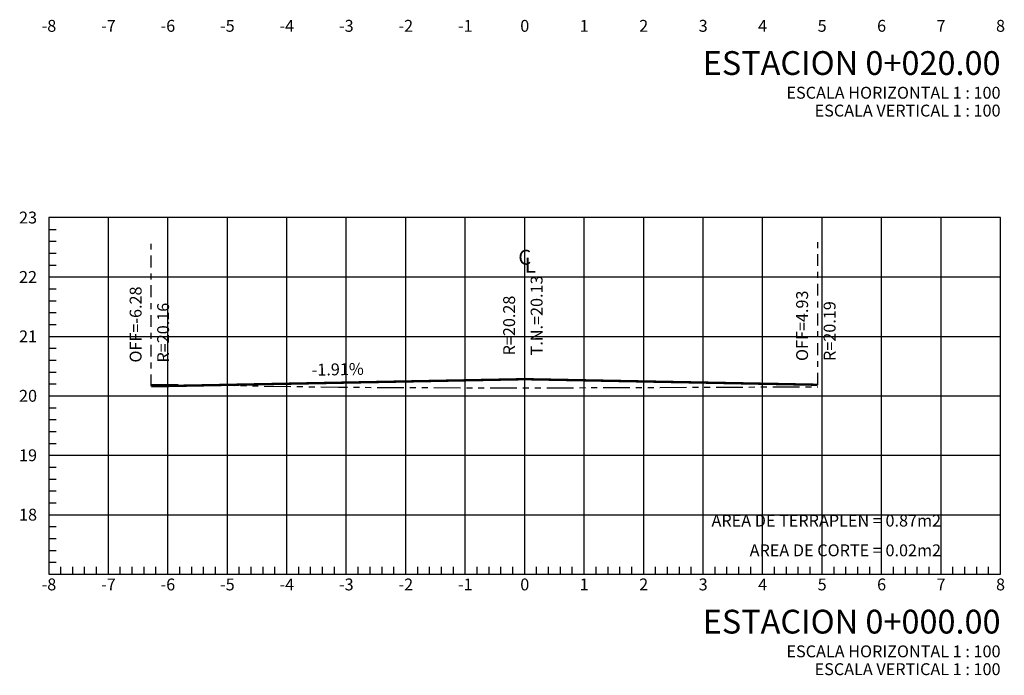
# Model space of a CAD drawing. Units: millimetres. Extents: x 963 to 1238, y 818 to 1069.
# Drawn here: x 1221 to 1238, y 903 to 914 of the extents above; entities that cross this region are included whole.
import ezdxf
from ezdxf.enums import TextEntityAlignment as Align

# ---------------------------------------------------------------- set-up
doc = ezdxf.new("R2010")
doc.units = ezdxf.units.MM
doc.linetypes.add('CENTRO1', pattern=[0.44, 0.2, -0.08, 0.08, -0.08])
doc.linetypes.add('SECCION1', pattern=[0.895, 0.45, -0.095, 0.08, -0.095, 0.08, -0.095])
for name, color, linetype in [('CVL_LIN_CL', 6, 'CENTRO1'), ('CVL_RET', 8, 'Continuous'), ('CVL_SECC_CUAD', 1, 'Continuous'), ('CVL_SECC_TIT', 1, 'Continuous'), ('CVL_SECC_TX', 2, 'Continuous'), ('CVL_SECP', 1, 'Continuous'), ('CVL_SECT', 2, 'SECCION1')]:
    doc.layers.add(name, color=color, linetype=linetype)
doc.styles.add('HUECA1', font='HUECA1.shx')
doc.styles.add('MONOTXT4', font='MONOTXT4.shx')

msp = doc.modelspace()

# ---------------------------------------------------------------- linework, layer by layer
at = {"layer": 'CVL_LIN_CL', "color": 6, "linetype": 'CENTRO1'}
for p, q in [((1234.665, 907.807), (1234.665, 910.207)), ((1223.459, 907.781), (1223.459, 910.181)), ((1229.739, 906.621), (1229.739, 909.621))]:
    msp.add_line(p, q, dxfattribs=at)
at = {"layer": 'CVL_RET', "color": 8, "linetype": 'Continuous'}
for p, q in [((1222.739, 904.621), (1222.739, 910.621)), ((1223.739, 904.621), (1223.739, 910.621)), ((1224.739, 904.621), (1224.739, 910.621)), ((1225.739, 904.621), (1225.739, 910.621)), ((1226.739, 904.621), (1226.739, 910.621)), ((1227.739, 904.621), (1227.739, 910.621)), ((1228.739, 904.621), (1228.739, 910.621)), ((1229.739, 904.621), (1229.739, 910.621)), ((1230.739, 904.621), (1230.739, 910.621)), ((1231.739, 904.621), (1231.739, 910.621)), ((1232.739, 904.621), (1232.739, 910.621)), ((1233.739, 904.621), (1233.739, 910.621)), ((1234.739, 904.621), (1234.739, 910.621)), ((1235.739, 904.621), (1235.739, 910.621)), ((1236.739, 904.621), (1236.739, 910.621)), ((1221.739, 910.421), (1221.859, 910.421)), ((1221.739, 910.221), (1221.859, 910.221)), ((1221.739, 910.021), (1221.859, 910.021)), ((1221.739, 909.821), (1221.859, 909.821)), ((1221.739, 909.621), (1237.739, 909.621)), ((1221.739, 909.421), (1221.859, 909.421)), ((1221.739, 909.221), (1221.859, 909.221)), ((1221.739, 909.021), (1221.859, 909.021)), ((1221.739, 908.821), (1221.859, 908.821)), ((1221.739, 908.621), (1237.739, 908.621)), ((1221.739, 908.421), (1221.859, 908.421)), ((1221.739, 908.221), (1221.859, 908.221)), ((1221.739, 908.021), (1221.859, 908.021)), ((1221.739, 907.821), (1221.859, 907.821)), ((1221.739, 907.621), (1237.739, 907.621)), ((1221.739, 907.421), (1221.859, 907.421)), ((1221.739, 907.221), (1221.859, 907.221)), ((1221.739, 907.021), (1221.859, 907.021)), ((1221.739, 906.821), (1221.859, 906.821)), ((1221.739, 906.621), (1237.739, 906.621)), ((1221.739, 906.421), (1221.859, 906.421)), ((1221.739, 906.221), (1221.859, 906.221)), ((1221.739, 906.021), (1221.859, 906.021)), ((1221.739, 905.821), (1221.859, 905.821)), ((1221.739, 905.621), (1237.739, 905.621)), ((1221.739, 905.421), (1221.859, 905.421)), ((1221.739, 905.221), (1221.859, 905.221)), ((1221.739, 905.021), (1221.859, 905.021)), ((1221.739, 904.821), (1221.859, 904.821)), ((1221.939, 904.621), (1221.939, 904.741)), ((1222.139, 904.621), (1222.139, 904.741)), ((1222.339, 904.621), (1222.339, 904.741)), ((1222.539, 904.621), (1222.539, 904.741)), ((1222.939, 904.621), (1222.939, 904.741)), ((1223.139, 904.621), (1223.139, 904.741)), ((1223.339, 904.621), (1223.339, 904.741)), ((1223.539, 904.621), (1223.539, 904.741)), ((1223.939, 904.621), (1223.939, 904.741)), ((1224.139, 904.621), (1224.139, 904.741)), ((1224.339, 904.621), (1224.339, 904.741)), ((1224.539, 904.621), (1224.539, 904.741)), ((1224.939, 904.621), (1224.939, 904.741)), ((1225.139, 904.621), (1225.139, 904.741)), ((1225.339, 904.621), (1225.339, 904.741)), ((1225.539, 904.621), (1225.539, 904.741)), ((1225.939, 904.621), (1225.939, 904.741)), ((1226.139, 904.621), (1226.139, 904.741)), ((1226.339, 904.621), (1226.339, 904.741)), ((1226.539, 904.621), (1226.539, 904.741)), ((1226.939, 904.621), (1226.939, 904.741)), ((1227.139, 904.621), (1227.139, 904.741)), ((1227.339, 904.621), (1227.339, 904.741)), ((1227.539, 904.621), (1227.539, 904.741)), ((1227.939, 904.621), (1227.939, 904.741)), ((1228.139, 904.621), (1228.139, 904.741)), ((1228.339, 904.621), (1228.339, 904.741)), ((1228.539, 904.621), (1228.539, 904.741)), ((1228.939, 904.621), (1228.939, 904.741)), ((1229.139, 904.621), (1229.139, 904.741)), ((1229.339, 904.621), (1229.339, 904.741)), ((1229.539, 904.621), (1229.539, 904.741)), ((1229.939, 904.621), (1229.939, 904.741)), ((1230.139, 904.621), (1230.139, 904.741)), ((1230.339, 904.621), (1230.339, 904.741)), ((1230.539, 904.621), (1230.539, 904.741)), ((1230.939, 904.621), (1230.939, 904.741)), ((1231.139, 904.621), (1231.139, 904.741)), ((1231.339, 904.621), (1231.339, 904.741)), ((1231.539, 904.621), (1231.539, 904.741)), ((1231.939, 904.621), (1231.939, 904.741)), ((1232.139, 904.621), (1232.139, 904.741)), ((1232.339, 904.621), (1232.339, 904.741)), ((1232.539, 904.621), (1232.539, 904.741)), ((1232.939, 904.621), (1232.939, 904.741)), ((1233.139, 904.621), (1233.139, 904.741)), ((1233.339, 904.621), (1233.339, 904.741)), ((1233.539, 904.621), (1233.539, 904.741)), ((1233.939, 904.621), (1233.939, 904.741)), ((1234.139, 904.621), (1234.139, 904.741)), ((1234.339, 904.621), (1234.339, 904.741)), ((1234.539, 904.621), (1234.539, 904.741)), ((1234.939, 904.621), (1234.939, 904.741)), ((1235.139, 904.621), (1235.139, 904.741)), ((1235.339, 904.621), (1235.339, 904.741)), ((1235.539, 904.621), (1235.539, 904.741)), ((1235.939, 904.621), (1235.939, 904.741)), ((1236.139, 904.621), (1236.139, 904.741)), ((1236.339, 904.621), (1236.339, 904.741)), ((1236.539, 904.621), (1236.539, 904.741)), ((1236.939, 904.621), (1236.939, 904.741)), ((1237.139, 904.621), (1237.139, 904.741)), ((1237.339, 904.621), (1237.339, 904.741)), ((1237.539, 904.621), (1237.539, 904.741))]:
    msp.add_line(p, q, dxfattribs=at)
at = {"layer": 'CVL_SECC_CUAD', "color": 1, "linetype": 'Continuous'}
for p, q in [((1237.739, 910.621), (1221.739, 910.621)), ((1221.739, 910.621), (1221.739, 904.621)), ((1237.739, 904.621), (1237.739, 910.621)), ((1221.739, 904.621), (1237.739, 904.621))]:
    msp.add_line(p, q, dxfattribs=at)
at = {"layer": 'CVL_SECP', "color": 1, "linetype": 'Continuous', "const_width": 0.04, "flags": 128}
msp.add_lwpolyline([(1223.459, 907.781), (1229.739, 907.901), (1234.665, 907.807)], dxfattribs=at)
at = {"layer": 'CVL_SECT', "color": 2, "linetype": 'SECCION1', "flags": 128}
msp.add_lwpolyline([(1223.459, 907.817), (1226.61, 907.766), (1229.589, 907.754), (1234.665, 907.774)], dxfattribs=at)

# ---------------------------------------------------------------- texts
at = {"layer": 'CVL_SECC_TIT', "color": 1, "style": 'HUECA1'}
for s, p in [('ESTACION 0+020.00', (1237.739, 913.221)), ('ESTACION 0+000.00', (1237.739, 903.821))]:
    msp.add_text(s, height=0.4, dxfattribs=at).set_placement(p, align=Align.MIDDLE_RIGHT)
at = {"layer": 'CVL_SECC_TX', "color": 2, "style": 'MONOTXT4'}
for s, height, p in [('-8', 0.2, (1221.739, 913.821)), ('-7', 0.2, (1222.739, 913.821)), ('-6', 0.2, (1223.739, 913.821)), ('-5', 0.2, (1224.739, 913.821)), ('-4', 0.2, (1225.739, 913.821)), ('-3', 0.2, (1226.739, 913.821)), ('-2', 0.2, (1227.739, 913.821)), ('-1', 0.2, (1228.739, 913.821)), ('0', 0.2, (1229.739, 913.821)), ('1', 0.2, (1230.739, 913.821)), ('2', 0.2, (1231.739, 913.821)), ('3', 0.2, (1232.739, 913.821)), ('4', 0.2, (1233.739, 913.821)), ('5', 0.2, (1234.739, 913.821)), ('6', 0.2, (1235.739, 913.821)), ('7', 0.2, (1236.739, 913.821)), ('8', 0.2, (1237.739, 913.821)), ('C', 0.25, (1229.739, 909.921)), ('-8', 0.2, (1221.739, 904.421)), ('-7', 0.2, (1222.739, 904.421)), ('-6', 0.2, (1223.739, 904.421)), ('-5', 0.2, (1224.739, 904.421)), ('-4', 0.2, (1225.739, 904.421)), ('-3', 0.2, (1226.739, 904.421)), ('-2', 0.2, (1227.739, 904.421)), ('-1', 0.2, (1228.739, 904.421)), ('0', 0.2, (1229.739, 904.421)), ('1', 0.2, (1230.739, 904.421)), ('2', 0.2, (1231.739, 904.421)), ('3', 0.2, (1232.739, 904.421)), ('4', 0.2, (1233.739, 904.421)), ('5', 0.2, (1234.739, 904.421)), ('6', 0.2, (1235.739, 904.421)), ('7', 0.2, (1236.739, 904.421)), ('8', 0.2, (1237.739, 904.421))]:
    msp.add_text(s, height=height, dxfattribs=at).set_placement(p, align=Align.MIDDLE)
for s, p in [('ESCALA HORIZONTAL 1 : 100', (1237.739, 912.721)), ('ESCALA VERTICAL 1 : 100', (1237.739, 912.421)), ('23', (1221.539, 910.621)), ('22', (1221.539, 909.621)), ('21', (1221.539, 908.621)), ('20', (1221.539, 907.621)), ('19', (1221.539, 906.621)), ('18', (1221.539, 905.621)), ('AREA DE TERRAPLEN = 0.87m2', (1236.739, 905.521)), ('AREA DE CORTE = 0.02m2', (1236.739, 905.021)), ('ESCALA HORIZONTAL 1 : 100', (1237.739, 903.321)), ('ESCALA VERTICAL 1 : 100', (1237.739, 903.021))]:
    msp.add_text(s, height=0.2, dxfattribs=at).set_placement(p, align=Align.MIDDLE_RIGHT)
msp.add_text('L', height=0.25, dxfattribs=at).set_placement((1229.739, 909.821), align=Align.MIDDLE_LEFT)
for s, p in [('T.N.=20.13', (1229.839, 908.301)), ('R=20.16', (1223.559, 908.181)), ('R=20.19', (1234.765, 908.207))]:
    msp.add_text(s, height=0.2, rotation=90, dxfattribs=at).set_placement(p, align=Align.TOP_LEFT)
for s, p in [('OFF=-6.28', (1223.359, 908.181)), ('OFF=4.93', (1234.565, 908.207)), ('R=20.28', (1229.639, 908.301))]:
    msp.add_text(s, height=0.2, rotation=90, dxfattribs=at).set_placement(p, align=Align.BOTTOM_LEFT)
msp.add_text('-1.91%', height=0.2, rotation=1.0947, dxfattribs=at).set_placement((1226.595, 908.041), align=Align.MIDDLE)

doc.saveas('drawing.dxf')
